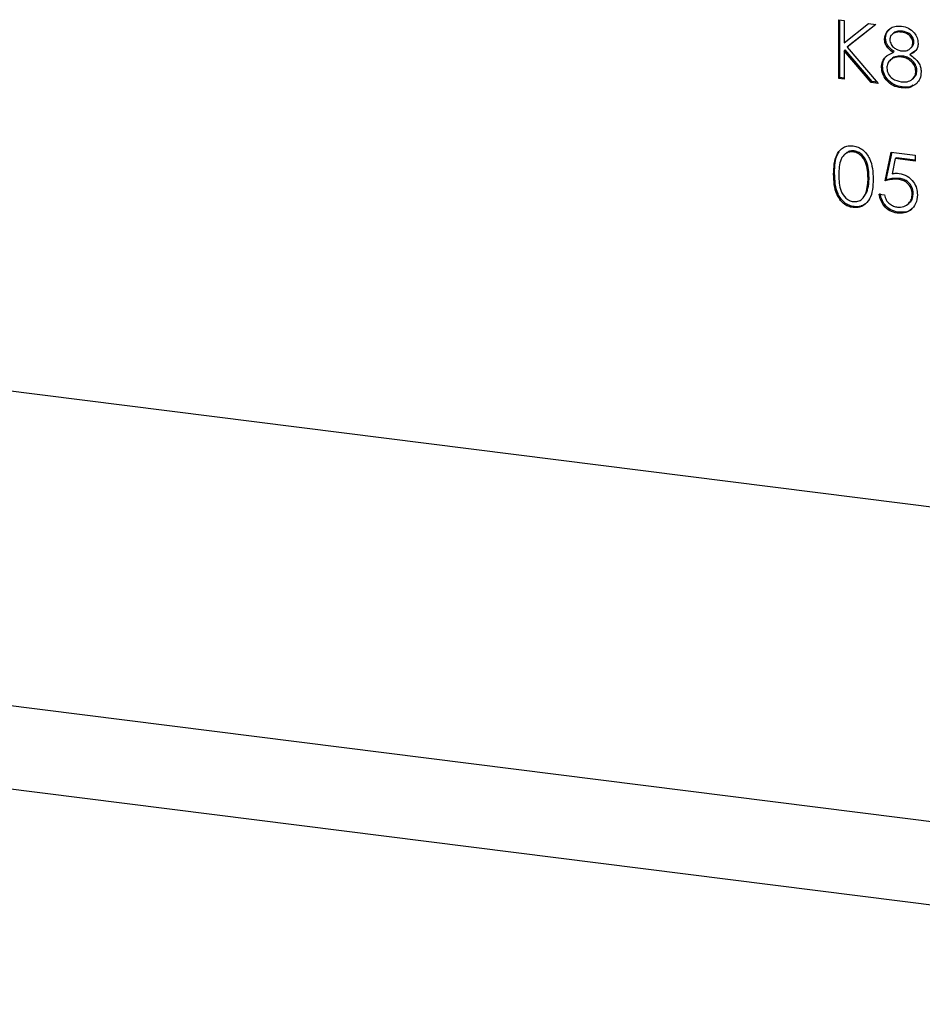
# Model space of a CAD drawing. Units: millimetres. Extents: x 8 to 201, y 4 to 288.
# Drawn here: x 171 to 175, y 88 to 92 of the extents above; entities that cross this region are included whole.
import ezdxf

# ---------------------------------------------------------------- set-up
doc = ezdxf.new("R2010")
doc.units = ezdxf.units.MM

msp = doc.modelspace()

# ---------------------------------------------------------------- linework, layer by layer
at = {"color": 7, "linetype": 'Continuous', "lineweight": 25}
for p, q in [((174.6996, 92.2625), (174.7233, 92.2595)), ((174.6996, 91.9964), (174.6996, 92.2625)), ((174.7043, 92.0006), (174.7043, 92.2619)), ((174.7233, 92.2595), (174.7233, 92.1582)), ((174.7233, 92.1582), (174.8333, 92.2457)), ((174.8671, 92.2414), (174.7374, 92.1384)), ((174.8667, 92.2415), (174.7421, 92.1425)), ((174.8333, 92.2457), (174.8671, 92.2414)), ((174.9459, 92.2005), (174.94, 92.1953)), ((174.9868, 92.2106), (174.9821, 92.2065)), ((174.7421, 92.1425), (174.7374, 92.1384)), ((174.7374, 92.1384), (174.8773, 91.974)), ((174.9107, 92.1792), (174.906, 92.1751)), ((175.0212, 92.1311), (175.0271, 92.1363)), ((175.0394, 92.1632), (175.0346, 92.159)), ((178.6769, 88.1843), (147.6212, 92.097)), ((174.728, 92.126), (174.7233, 92.1219)), ((174.7233, 92.1219), (174.7233, 91.9935)), ((174.8457, 91.978), (174.7233, 92.1219)), ((174.8504, 91.9822), (174.728, 92.126)), ((174.9493, 92.118), (174.9446, 92.1138)), ((174.9883, 92.0978), (174.9836, 92.0937)), ((175.0256, 92.1083), (175.0208, 92.1042)), ((175.0459, 92.1217), (175.0256, 92.1083)), ((174.8972, 92.0516), (174.8925, 92.0474)), ((174.9379, 92.0844), (174.932, 92.0792)), ((175.0529, 92.0337), (175.0482, 92.0295)), ((174.7043, 92.0006), (174.6996, 91.9964)), ((174.7233, 91.9935), (174.6996, 91.9964)), ((174.7233, 91.9982), (174.7043, 92.0006)), ((174.8504, 91.9822), (174.8457, 91.978)), ((174.8773, 91.974), (174.8457, 91.978)), ((174.8727, 91.9794), (174.8504, 91.9822)), ((174.9865, 91.9582), (174.9818, 91.9541)), ((175.0312, 91.993), (175.0371, 91.9982)), ((178.6769, 87.8072), (147.6212, 91.7199)), ((174.7303, 91.6571), (174.7244, 91.652)), ((174.7696, 91.6688), (174.7649, 91.6646)), ((174.9094, 91.5339), (174.9365, 91.6635)), ((174.9141, 91.538), (174.9402, 91.663)), ((174.9365, 91.6635), (175.0448, 91.6498)), ((175.0448, 91.6498), (175.0448, 91.6226)), ((174.955, 91.6339), (174.9408, 91.5657)), ((174.9597, 91.638), (174.955, 91.6339)), ((175.0448, 91.6226), (174.955, 91.6339)), ((175.0448, 91.6273), (174.9597, 91.638)), ((174.6806, 91.5673), (174.6759, 91.5632)), ((174.8363, 91.5478), (174.8316, 91.5437)), ((174.9141, 91.538), (174.9094, 91.5339)), ((174.9723, 91.5443), (174.9676, 91.5402)), ((174.8091, 91.4557), (174.8263, 91.4822)), ((174.8263, 91.4822), (174.8216, 91.478)), ((174.8823, 91.4725), (174.906, 91.4695)), ((175.036, 91.4776), (175.0313, 91.4734)), ((174.804, 91.4509), (174.8099, 91.4561)), ((175.0116, 91.4278), (175.0175, 91.433)), ((174.7689, 91.4165), (174.7641, 91.4123)), ((174.9676, 91.3914), (174.9629, 91.3873)), ((166.3094, 91.1679), (178.7393, 89.6019))]:
    msp.add_line(p, q, dxfattribs=at)
for points, knots in [([(174.906, 92.1751), (174.9079, 92.1855), (174.9116, 92.2063), (174.9334, 92.2257), (174.9583, 92.2347), (174.975, 92.234), (174.9834, 92.2336)], [0, 0, 0, 0, 0.2788058, 0.5584573, 0.7791595, 1, 1, 1, 1]), ([(174.9834, 92.2336), (174.9939, 92.2311), (175.015, 92.2261), (175.0397, 92.2054), (175.0553, 92.1805), (175.0573, 92.1636), (175.0583, 92.1551)], [0, 0, 0, 0, 0.2799289, 0.5596229, 0.7799456, 1, 1, 1, 1]), ([(174.9107, 92.1792), (174.9122, 92.19), (174.9146, 92.207), (174.9272, 92.217), (174.9318, 92.2207)], [0, 0, 0, 0, 0.6326289, 1, 1, 1, 1]), ([(174.9821, 92.2065), (174.9751, 92.2069), (174.9613, 92.2077), (174.9443, 92.2), (174.9319, 92.1879), (174.9305, 92.1771), (174.9297, 92.1717)], [0, 0, 0, 0, 0.280651, 0.560566, 0.78062, 1, 1, 1, 1]), ([(174.9868, 92.2106), (174.98, 92.2109), (174.9663, 92.2115), (174.9517, 92.2065), (174.9466, 92.2005), (174.9458, 92.1995)], [0, 0, 0, 0, 0.454461, 0.907731, 1, 1, 1, 1]), ([(175.0346, 92.159), (175.0332, 92.166), (175.0304, 92.1801), (175.0109, 92.2002), (174.993, 92.2041), (174.9821, 92.2065)], [0, 0, 0, 0, 0.278971, 0.559919, 1, 1, 1, 1]), ([(175.0394, 92.1632), (175.0379, 92.1702), (175.0351, 92.1843), (175.0157, 92.2044), (174.9977, 92.2083), (174.9868, 92.2106)], [0, 0, 0, 0, 0.278971, 0.559919, 1, 1, 1, 1]), ([(174.9446, 92.1138), (174.9332, 92.1228), (174.9174, 92.1354), (174.9074, 92.159), (174.9065, 92.1697), (174.906, 92.1751)], [0, 0, 0, 0, 0.557752, 0.778932, 1, 1, 1, 1]), ([(174.9493, 92.118), (174.938, 92.127), (174.9221, 92.1395), (174.9121, 92.1632), (174.9112, 92.1739), (174.9107, 92.1792)], [0, 0, 0, 0, 0.557752, 0.778932, 1, 1, 1, 1]), ([(174.9297, 92.1717), (174.9312, 92.1645), (174.9342, 92.1499), (174.9498, 92.1345), (174.9663, 92.1244), (174.9774, 92.1222), (174.983, 92.1211)], [0, 0, 0, 0, 0.277721, 0.558224, 0.779072, 1, 1, 1, 1]), ([(174.983, 92.1211), (174.99, 92.1209), (175.004, 92.1207), (175.021, 92.1293), (175.0321, 92.1428), (175.0338, 92.1536), (175.0346, 92.159)], [0, 0, 0, 0, 0.280237, 0.560145, 0.780435, 1, 1, 1, 1]), ([(175.0583, 92.1551), (175.0577, 92.1486), (175.0566, 92.1354), (175.044, 92.116), (175.0296, 92.1087), (175.0208, 92.1042)], [0, 0, 0, 0, 0.280159, 0.560243, 1, 1, 1, 1]), ([(175.0264, 92.1358), (175.0299, 92.1395), (175.037, 92.147), (175.0386, 92.1577), (175.0394, 92.1632)], [0, 0, 0, 0, 0.490679, 1, 1, 1, 1]), ([(174.8925, 92.0474), (174.8934, 92.0562), (174.8951, 92.0738), (174.9128, 92.0991), (174.9325, 92.1082), (174.9446, 92.1138)], [0, 0, 0, 0, 0.279987, 0.559901, 1, 1, 1, 1]), ([(174.8972, 92.0516), (174.8982, 92.0602), (174.9002, 92.0774), (174.9093, 92.0943), (174.9174, 92.0989), (174.9182, 92.0994)], [0, 0, 0, 0, 0.4723594, 0.9445975, 1, 1, 1, 1]), ([(174.9836, 92.0937), (174.9743, 92.0941), (174.9558, 92.0948), (174.9339, 92.0827), (174.9189, 92.0653), (174.9171, 92.0509), (174.9162, 92.0437)], [0, 0, 0, 0, 0.2802829, 0.5601377, 0.7802983, 1, 1, 1, 1]), ([(174.9883, 92.0978), (174.9792, 92.0981), (174.9611, 92.0985), (174.9432, 92.0911), (174.9377, 92.084), (174.9375, 92.0838)], [0, 0, 0, 0, 0.490739, 0.980728, 1, 1, 1, 1]), ([(175.0482, 92.0295), (175.0466, 92.0386), (175.0435, 92.0567), (175.0248, 92.0766), (175.0044, 92.0896), (174.9906, 92.0923), (174.9836, 92.0937)], [0, 0, 0, 0, 0.2783033, 0.5585094, 0.7791463, 1, 1, 1, 1]), ([(175.0529, 92.0337), (175.0513, 92.0427), (175.0482, 92.0608), (175.0295, 92.0808), (175.0092, 92.0937), (174.9953, 92.0965), (174.9883, 92.0978)], [0, 0, 0, 0, 0.2783033, 0.5585094, 0.7791463, 1, 1, 1, 1]), ([(175.0208, 92.1042), (175.0358, 92.0932), (175.0567, 92.0778), (175.0703, 92.0476), (175.0714, 92.0339), (175.0719, 92.027)], [0, 0, 0, 0, 0.558271, 0.779089, 1, 1, 1, 1]), ([(174.9818, 91.9541), (174.969, 91.9565), (174.9436, 91.9613), (174.9138, 91.9866), (174.8959, 92.017), (174.8936, 92.0373), (174.8925, 92.0474)], [0, 0, 0, 0, 0.280545, 0.559269, 0.779816, 1, 1, 1, 1]), ([(174.9865, 91.9582), (174.9737, 91.9606), (174.9483, 91.9654), (174.9185, 91.9908), (174.9006, 92.0211), (174.8983, 92.0415), (174.8972, 92.0516)], [0, 0, 0, 0, 0.280545, 0.559269, 0.779816, 1, 1, 1, 1]), ([(174.9162, 92.0437), (174.9177, 92.0346), (174.9206, 92.0164), (174.9451, 91.9899), (174.968, 91.9846), (174.9821, 91.9813)], [0, 0, 0, 0, 0.2798334, 0.5601982, 1, 1, 1, 1]), ([(174.9821, 91.9813), (174.9912, 91.9808), (175.0093, 91.9798), (175.0312, 91.991), (175.0456, 92.0083), (175.0473, 92.0225), (175.0482, 92.0295)], [0, 0, 0, 0, 0.280602, 0.559962, 0.78018, 1, 1, 1, 1]), ([(175.0365, 91.9977), (175.0412, 92.0026), (175.0505, 92.0124), (175.0521, 92.0266), (175.0529, 92.0337)], [0, 0, 0, 0, 0.4970924, 1, 1, 1, 1]), ([(175.0719, 92.027), (175.0708, 92.0158), (175.0689, 91.9958), (175.0571, 91.981), (175.0519, 91.9744)], [0, 0, 0, 0, 0.559346, 1, 1, 1, 1]), ([(175.0519, 91.9744), (175.0405, 91.9661), (175.0201, 91.9512), (174.9935, 91.9532), (174.9818, 91.9541)], [0, 0, 0, 0, 0.557758, 1, 1, 1, 1]), ([(175.0343, 91.9664), (175.0299, 91.9635), (175.0162, 91.9546), (174.9985, 91.9568), (174.9865, 91.9582)], [0, 0, 0, 0, 0.325628, 1, 1, 1, 1]), ([(174.6759, 91.5632), (174.6769, 91.5948), (174.6782, 91.6344), (174.7028, 91.6713), (174.7199, 91.685), (174.741, 91.693), (174.7564, 91.6924), (174.7641, 91.692)], [0, 0, 0, 0, 0.498702, 0.624177, 0.749467, 0.874745, 1, 1, 1, 1]), ([(174.7641, 91.692), (174.7719, 91.6904), (174.7875, 91.6872), (174.8158, 91.6698), (174.8515, 91.6209), (174.8537, 91.5727), (174.8553, 91.5406)], [0, 0, 0, 0, 0.1256, 0.251197, 0.500581, 1, 1, 1, 1]), ([(174.6806, 91.5673), (174.6806, 91.5997), (174.6806, 91.6354), (174.6992, 91.6615), (174.7009, 91.6639)], [0, 0, 0, 0, 0.907654, 1, 1, 1, 1]), ([(174.7649, 91.6646), (174.7589, 91.6648), (174.7468, 91.6651), (174.7307, 91.6578), (174.7179, 91.6463), (174.7004, 91.6161), (174.7, 91.5851), (174.6996, 91.5603)], [0, 0, 0, 0, 0.1251388, 0.2504182, 0.3755189, 0.5008471, 1, 1, 1, 1]), ([(174.7696, 91.6688), (174.7636, 91.6689), (174.7516, 91.6691), (174.738, 91.6637), (174.7321, 91.6579), (174.7302, 91.6561)], [0, 0, 0, 0, 0.407413, 0.815285, 1, 1, 1, 1]), ([(174.8316, 91.5437), (174.8306, 91.5685), (174.8291, 91.6057), (174.8044, 91.6454), (174.7831, 91.6604), (174.771, 91.6632), (174.7649, 91.6646)], [0, 0, 0, 0, 0.500072, 0.749021, 0.874598, 1, 1, 1, 1]), ([(174.8363, 91.5478), (174.8353, 91.5727), (174.8338, 91.6098), (174.8091, 91.6495), (174.7878, 91.6646), (174.7757, 91.6674), (174.7696, 91.6688)], [0, 0, 0, 0, 0.500072, 0.749021, 0.874598, 1, 1, 1, 1]), ([(174.7641, 91.4123), (174.7564, 91.4139), (174.741, 91.4171), (174.713, 91.4346), (174.6783, 91.4836), (174.6769, 91.5313), (174.6759, 91.5632)], [0, 0, 0, 0, 0.125551, 0.25109, 0.50025, 1, 1, 1, 1]), ([(174.7689, 91.4165), (174.7612, 91.4181), (174.7457, 91.4213), (174.7177, 91.4387), (174.683, 91.4878), (174.6816, 91.5355), (174.6806, 91.5673)], [0, 0, 0, 0, 0.125551, 0.25109, 0.50025, 1, 1, 1, 1]), ([(174.6996, 91.5603), (174.6998, 91.5354), (174.7001, 91.4981), (174.7254, 91.4586), (174.7468, 91.4437), (174.7589, 91.4409), (174.7649, 91.4395)], [0, 0, 0, 0, 0.500291, 0.749086, 0.874606, 1, 1, 1, 1]), ([(174.9408, 91.5657), (174.9465, 91.5665), (174.9567, 91.5681), (174.9672, 91.5673), (174.9719, 91.5669)], [0, 0, 0, 0, 0.560064, 1, 1, 1, 1]), ([(174.9719, 91.5669), (174.9845, 91.564), (175.0097, 91.5581), (175.0375, 91.5307), (175.0529, 91.4996), (175.0543, 91.4795), (175.0549, 91.4694)], [0, 0, 0, 0, 0.279688, 0.559025, 0.779292, 1, 1, 1, 1]), ([(174.8553, 91.5406), (174.8538, 91.5088), (174.8516, 91.4612), (174.8157, 91.4216), (174.7874, 91.4113), (174.7719, 91.412), (174.7641, 91.4123)], [0, 0, 0, 0, 0.4994065, 0.7487427, 0.8743724, 1, 1, 1, 1]), ([(174.8216, 91.478), (174.8249, 91.4899), (174.8309, 91.511), (174.8314, 91.5337), (174.8316, 91.5437)], [0, 0, 0, 0, 0.559599, 1, 1, 1, 1]), ([(174.8263, 91.4822), (174.8297, 91.494), (174.8357, 91.5152), (174.8361, 91.5379), (174.8363, 91.5478)], [0, 0, 0, 0, 0.559599, 1, 1, 1, 1]), ([(174.9676, 91.5402), (174.9564, 91.5404), (174.9364, 91.5408), (174.9177, 91.536), (174.9094, 91.5339)], [0, 0, 0, 0, 0.559416, 1, 1, 1, 1]), ([(174.9723, 91.5443), (174.9611, 91.5446), (174.9411, 91.545), (174.9224, 91.5402), (174.9141, 91.538)], [0, 0, 0, 0, 0.559416, 1, 1, 1, 1]), ([(175.0313, 91.4734), (175.0303, 91.4827), (175.0283, 91.5014), (175.0105, 91.5236), (174.989, 91.5362), (174.9747, 91.5389), (174.9676, 91.5402)], [0, 0, 0, 0, 0.279539, 0.5586168, 0.7790473, 1, 1, 1, 1]), ([(175.036, 91.4776), (175.035, 91.4869), (175.033, 91.5055), (175.0153, 91.5278), (174.9937, 91.5404), (174.9795, 91.543), (174.9723, 91.5443)], [0, 0, 0, 0, 0.279539, 0.5586168, 0.7790473, 1, 1, 1, 1]), ([(174.7649, 91.4395), (174.7721, 91.4395), (174.7866, 91.4395), (174.8089, 91.4519), (174.8168, 91.4681), (174.8216, 91.478)], [0, 0, 0, 0, 0.280257, 0.560781, 1, 1, 1, 1]), ([(174.9629, 91.3873), (174.9516, 91.3899), (174.9289, 91.395), (174.9034, 91.4186), (174.8875, 91.4454), (174.8841, 91.4635), (174.8823, 91.4725)], [0, 0, 0, 0, 0.279625, 0.559019, 0.77938, 1, 1, 1, 1]), ([(174.9676, 91.3914), (174.9563, 91.394), (174.9336, 91.3992), (174.9081, 91.4228), (174.8922, 91.4496), (174.8888, 91.4676), (174.8871, 91.4766)], [0, 0, 0, 0, 0.279625, 0.559019, 0.77938, 1, 1, 1, 1]), ([(174.906, 91.4695), (174.9081, 91.4617), (174.9121, 91.4462), (174.9283, 91.4289), (174.9462, 91.4182), (174.9582, 91.4157), (174.9643, 91.4144)], [0, 0, 0, 0, 0.28005, 0.559166, 0.779583, 1, 1, 1, 1]), ([(175.0549, 91.4694), (175.0534, 91.4558), (175.0503, 91.4286), (175.0266, 91.3995), (174.9952, 91.3857), (174.9737, 91.3867), (174.9629, 91.3873)], [0, 0, 0, 0, 0.279864, 0.559271, 0.779424, 1, 1, 1, 1]), ([(174.9643, 91.4144), (174.9741, 91.4143), (174.9939, 91.4142), (175.016, 91.4296), (175.0294, 91.4501), (175.0306, 91.4657), (175.0313, 91.4734)], [0, 0, 0, 0, 0.279617, 0.559357, 0.779559, 1, 1, 1, 1]), ([(175.0163, 91.4333), (175.0179, 91.4342), (175.0257, 91.4389), (175.0338, 91.4547), (175.0352, 91.47), (175.036, 91.4776)], [0, 0, 0, 0, 0.110061, 0.554789, 1, 1, 1, 1]), ([(174.8376, 91.4501), (174.8303, 91.4403), (174.8184, 91.4245), (174.792, 91.4155), (174.7766, 91.4161), (174.7689, 91.4165)], [0, 0, 0, 0, 0.45001, 0.725007, 1, 1, 1, 1]), ([(175.0317, 91.4095), (175.0303, 91.4077), (175.0229, 91.3977), (174.9993, 91.3904), (174.9782, 91.3911), (174.9676, 91.3914)], [0, 0, 0, 0, 0.099669, 0.549401, 1, 1, 1, 1])]:
    msp.add_open_spline(points, degree=3, knots=knots, dxfattribs=at)

doc.saveas('drawing.dxf')
